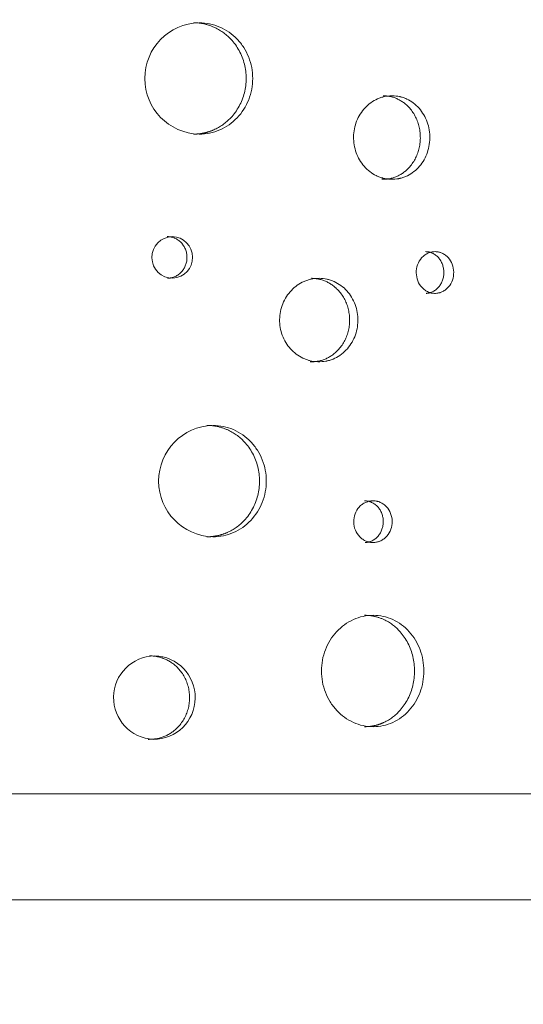
# Model space of a CAD drawing. Units: millimetres. Extents: x 60647 to 71147, y -7722 to 7128.
# Drawn here: x 65921 to 66283, y -1216 to -509 of the extents above; entities that cross this region are included whole.
import ezdxf

# ---------------------------------------------------------------- set-up
doc = ezdxf.new("R2010")
doc.units = ezdxf.units.MM
doc.header["$MEASUREMENT"] = 0
doc.layers.add('InterSystem-dimension', color=7, linetype='Continuous')
doc.layers.add('InterSystem-drawing', color=7, linetype='Continuous')
doc.styles.add('GENERATED_STYLE_1', font='arial.ttf')
doc.dimstyles.new('GENERATED_STYLE__1', dxfattribs={"dimtxt": 100, "dimasz": 91.78744, "dimexe": 0.18, "dimexo": 100, "dimgap": 0.09, "dimtad": 1, "dimdec": 0, "dimzin": 0, "dimdsep": 46, "dimtxsty": 'GENERATED_STYLE_1', "dimblk": 'ARROWHEAD_5', "dimblk1": 'ARROWHEAD_5', "dimblk2": 'ARROWHEAD_5', "dimcen": 0.09, "dimclrd": 7, "dimclre": 7, "dimclrt": 7, "dimadec": 1, "dimazin": 0, "dimtfac": 1, "dimtdec": 4, "dimtmove": 0, "dimatfit": 3, "dimfxl": 1, "dimtolj": 1, "dimtzin": 0, "dimarcsym": 0})
doc.dimstyles.new('GENERATED_STYLE__2', dxfattribs={"dimtxt": 100, "dimasz": 91.78744, "dimexe": 0.18, "dimexo": 100, "dimgap": 0.09, "dimtad": 1, "dimtih": 1, "dimtoh": 1, "dimdec": 0, "dimzin": 0, "dimdsep": 46, "dimtxsty": 'GENERATED_STYLE_1', "dimblk": 'ARROWHEAD_5', "dimblk1": 'ARROWHEAD_5', "dimblk2": 'ARROWHEAD_5', "dimcen": 0.09, "dimclrd": 7, "dimclre": 7, "dimclrt": 7, "dimadec": 1, "dimazin": 0, "dimtfac": 1, "dimtdec": 4, "dimtmove": 0, "dimatfit": 3, "dimfxl": 1, "dimtolj": 1, "dimtzin": 0, "dimarcsym": 0})

# ---------------------------------------------------------------- blocks, each defined once
blk = doc.blocks.new('*D1')
at = {"layer": 'InterSystem-dimension', "linetype": 'Continuous', "lineweight": 13}
for points in [[(69693.58, 3514.61), (69668.57, 3421.31), (69718.57, 3421.31)], [(69693.22, -2553.4), (69718.22, -2460.1), (69668.22, -2460.09)]]:
    blk.add_hatch(color=7, dxfattribs=at).paths.add_polyline_path(points)
at = {"layer": 'InterSystem-dimension', "color": 7, "linetype": 'Continuous', "lineweight": 13}
for p, q in [((69784.16, 3514.6), (65205.41, 3514.87)), ((69693.58, 3514.61), (69668.57, 3421.31)), ((69693.58, 3514.61), (69718.57, 3421.31)), ((69718.57, 3421.31), (69668.57, 3421.31)), ((69693.22, -2460.09), (69693.57, 3421.31)), ((69693.22, -2553.4), (69668.22, -2460.09)), ((69668.22, -2460.09), (69718.22, -2460.1)), ((69693.22, -2553.4), (69718.22, -2460.1)), ((69783.8, -2553.4), (65205.05, -2553.13))]:
    blk.add_line(p, q, dxfattribs=at)
at = {"layer": 'InterSystem-dimension', "color": 7, "lineweight": 13, "insert": (69673.39, 328.84), "char_height": 100, "attachment_point": 7, "rotation": 89.99661, "style": 'GENERATED_STYLE_1'}
blk.add_mtext('\\A1;{\\pql;\\fArial|b0|i0|c238|p34;6070}', dxfattribs=at)
blk = doc.blocks.new('ARROWHEAD_5')
at = {"linetype": 'Continuous', "lineweight": 0}
blk.add_hatch(color=0, dxfattribs=at).paths.add_polyline_path([(-1, 0.2679), (0, 0), (-1, -0.2679)])
at = {"color": 0, "linetype": 'Continuous', "lineweight": 0}
blk.add_line((0, 0), (-1, 0), dxfattribs=at)
blk = doc.blocks.new('*D4')
at = {"layer": 'InterSystem-dimension', "linetype": 'Continuous', "lineweight": 13}
for points in [[(62767.05, -6152.57), (62860.35, -6177.57), (62860.35, -6127.57)], [(69094.07, -6152.57), (69000.77, -6127.57), (69000.77, -6177.57)]]:
    blk.add_hatch(color=7, dxfattribs=at).paths.add_polyline_path(points)
at = {"layer": 'InterSystem-dimension', "color": 7, "linetype": 'Continuous', "lineweight": 13}
for p, q in [((69094.07, -6243.15), (69094.07, 2620.67)), ((62767.05, -6243.15), (62767.05, -1803.13)), ((62767.05, -6152.57), (62860.35, -6127.57)), ((62860.35, -6127.57), (62860.35, -6177.57)), ((69094.07, -6152.57), (69000.77, -6127.57)), ((69000.77, -6177.57), (69000.77, -6127.57)), ((62767.05, -6152.57), (62860.35, -6177.57)), ((62860.35, -6152.57), (69000.77, -6152.57)), ((69094.07, -6152.57), (69000.77, -6177.57))]:
    blk.add_line(p, q, dxfattribs=at)
at = {"layer": 'InterSystem-dimension', "color": 7, "lineweight": 13, "insert": (65778.79, -6132.57), "char_height": 100, "attachment_point": 7, "style": 'GENERATED_STYLE_1'}
blk.add_mtext('\\A1;{\\pql;\\fArial|b0|i0|c238|p34;6340}', dxfattribs=at)
blk = doc.blocks.new('*D5')
at = {"layer": 'InterSystem-dimension', "linetype": 'Continuous', "lineweight": 13}
for points in [[(64255.06, -5192.96), (64348.36, -5217.96), (64348.36, -5167.96)], [(67094.17, -5192.96), (67000.87, -5167.96), (67000.87, -5217.96)]]:
    blk.add_hatch(color=7, dxfattribs=at).paths.add_polyline_path(points)
at = {"layer": 'InterSystem-dimension', "color": 7, "linetype": 'Continuous', "lineweight": 13}
for p, q in [((67094.17, -5283.54), (67094.17, 2637.52)), ((64255.06, -5283.54), (64255.06, -1803.13)), ((64255.06, -5192.96), (64348.36, -5167.96)), ((64348.36, -5167.96), (64348.36, -5217.96)), ((67094.17, -5192.96), (67000.87, -5167.96)), ((67000.87, -5217.96), (67000.87, -5167.96)), ((64255.06, -5192.96), (64348.36, -5217.96)), ((64348.36, -5192.96), (67000.87, -5192.96)), ((67094.17, -5192.96), (67000.87, -5217.96))]:
    blk.add_line(p, q, dxfattribs=at)
at = {"layer": 'InterSystem-dimension', "color": 7, "lineweight": 13, "insert": (65522.84, -5172.96), "char_height": 100, "attachment_point": 7, "style": 'GENERATED_STYLE_1'}
blk.add_mtext('\\A1;{\\pql;\\fArial|b0|i0|c238|p34;2840}', dxfattribs=at)

msp = doc.modelspace()

# ---------------------------------------------------------------- linework, layer by layer
at = {"layer": 'InterSystem-drawing', "color": 7, "linetype": 'Continuous', "lineweight": 13}
for p, q in [((66705.05, -1065.12), (65516.47, -1065.12)), ((66513.11, -1065.08), (65613.72, -1065.08)), ((65933.58, -1065.08), (65933.58, -1065.12)), ((65934.2, -1065.08), (65934.2, -1065.12)), ((65958.9, -1065.13), (65958.9, -1065.08)), ((66226.25, -1065.08), (66226.25, -1065.12)), ((66228.19, -1065.08), (66228.19, -1065.13)), ((66228.19, -1065.13), (66250.05, -1065.13)), ((66250.05, -1065.13), (66250.05, -1065.08)), ((65516.47, -1141.12), (66705.05, -1141.12))]:
    msp.add_line(p, q, dxfattribs=at)
for centre, radius, start, end in [((66050.81, -551.24), 40.01, 91.40389, 268.5958), ((66030.92, -679.77), 15, 91.32582, 270.4475), ((66030.15, -679.78), 15.01, 273.37671, 88.39662), ((66060.81, -840.42), 40.02, 91.57076, 268.42893), ((66018.37, -995.91), 30.01, 91.03889, 267.18101), ((66017.07, -995.89), 30, 269.66574, 88.55416)]:
    msp.add_arc(centre, radius, start, end, dxfattribs=at)
for points, knots in [([(66045.72, -591.24), (66045.93, -591.24), (66046.14, -591.24), (66046.35, -591.23), (66046.56, -591.23), (66046.77, -591.23), (66046.98, -591.22), (66047.19, -591.21), (66047.4, -591.2), (66047.61, -591.19), (66047.82, -591.18), (66048.03, -591.17), (66048.24, -591.15), (66048.45, -591.14), (66048.66, -591.12), (66048.87, -591.11), (66049.07, -591.09), (66049.28, -591.07), (66049.49, -591.05), (66049.7, -591.03), (66049.9, -591), (66050.11, -590.98), (66050.32, -590.95), (66050.52, -590.93), (66050.73, -590.9), (66050.93, -590.87), (66051.14, -590.84), (66051.34, -590.81), (66051.55, -590.78), (66051.75, -590.74), (66051.96, -590.71), (66052.16, -590.67), (66052.37, -590.63), (66052.57, -590.59), (66052.78, -590.56), (66052.98, -590.51), (66053.18, -590.47), (66053.38, -590.43), (66053.59, -590.39), (66053.79, -590.34), (66053.99, -590.29), (66054.19, -590.25), (66054.4, -590.2), (66054.6, -590.15), (66054.8, -590.09), (66055, -590.04), (66055.2, -589.99), (66055.4, -589.93), (66055.6, -589.88), (66055.8, -589.82), (66056, -589.76), (66056.2, -589.7), (66056.4, -589.64), (66056.6, -589.58), (66056.8, -589.51), (66057, -589.45), (66057.19, -589.38), (66057.39, -589.32), (66057.59, -589.25), (66057.79, -589.18), (66057.98, -589.11), (66058.18, -589.04), (66058.38, -588.97), (66058.58, -588.89), (66058.77, -588.82), (66058.97, -588.74), (66059.16, -588.66), (66059.36, -588.58), (66059.56, -588.5), (66059.75, -588.42), (66059.95, -588.34), (66060.14, -588.26), (66060.33, -588.17), (66061.49, -587.67), (66062.62, -587.1), (66063.72, -586.48), (66064.81, -585.86), (66065.87, -585.19), (66066.9, -584.46), (66067.93, -583.74), (66068.92, -582.96), (66069.87, -582.13), (66070.83, -581.29), (66071.75, -580.4), (66072.63, -579.47), (66073.8, -578.23), (66074.89, -576.91), (66075.89, -575.52), (66076.88, -574.14), (66077.79, -572.7), (66078.6, -571.2), (66079.43, -569.68), (66080.15, -568.11), (66080.78, -566.49), (66081.4, -564.88), (66081.93, -563.23), (66082.36, -561.54), (66082.78, -559.87), (66083.1, -558.17), (66083.31, -556.46), (66083.52, -554.73), (66083.62, -552.98), (66083.62, -551.24), (66083.62, -549.49), (66083.52, -547.75), (66083.31, -546.02), (66083.1, -544.31), (66082.78, -542.61), (66082.36, -540.94), (66081.93, -539.25), (66081.4, -537.6), (66080.78, -535.99), (66080.15, -534.37), (66079.42, -532.8), (66078.6, -531.28), (66077.79, -529.78), (66076.88, -528.33), (66075.89, -526.96), (66074.89, -525.57), (66073.8, -524.25), (66072.63, -523.01), (66071.75, -522.08), (66070.83, -521.19), (66069.87, -520.35), (66068.92, -519.52), (66067.93, -518.74), (66066.9, -518.01), (66065.87, -517.29), (66064.81, -516.61), (66063.72, -516), (66062.62, -515.38), (66061.49, -514.81), (66060.33, -514.31), (66059.98, -514.15), (66059.62, -514), (66059.25, -513.85), (66058.89, -513.71), (66058.53, -513.57), (66058.17, -513.44), (66057.8, -513.3), (66057.44, -513.18), (66057.07, -513.05), (66056.71, -512.93), (66056.34, -512.82), (66055.97, -512.71), (66055.6, -512.6), (66055.23, -512.5), (66054.86, -512.4), (66054.49, -512.3), (66054.12, -512.21), (66053.74, -512.13), (66053.37, -512.04), (66052.99, -511.97), (66052.62, -511.89), (66052.24, -511.82), (66051.86, -511.75), (66051.49, -511.69), (66051.11, -511.63), (66050.73, -511.58), (66050.35, -511.53), (66049.97, -511.48), (66049.58, -511.44), (66049.2, -511.4), (66048.82, -511.37), (66048.43, -511.34), (66048.05, -511.31), (66047.66, -511.29), (66047.27, -511.27), (66046.89, -511.26), (66046.5, -511.25), (66046.11, -511.24), (66045.72, -511.24)], [0, 0, 0, 0, 1, 1, 1, 2, 2, 2, 3, 3, 3, 4, 4, 4, 5, 5, 5, 6, 6, 6, 7, 7, 7, 8, 8, 8, 9, 9, 9, 10, 10, 10, 11, 11, 11, 12, 12, 12, 13, 13, 13, 14, 14, 14, 15, 15, 15, 16, 16, 16, 17, 17, 17, 18, 18, 18, 19, 19, 19, 20, 20, 20, 21, 21, 21, 22, 22, 22, 23, 23, 23, 24, 24, 24, 25, 25, 25, 26, 26, 26, 27, 27, 27, 28, 28, 28, 29, 29, 29, 30, 30, 30, 31, 31, 31, 32, 32, 32, 33, 33, 33, 34, 34, 34, 35, 35, 35, 36, 36, 36, 37, 37, 37, 38, 38, 38, 39, 39, 39, 40, 40, 40, 41, 41, 41, 42, 42, 42, 43, 43, 43, 44, 44, 44, 45, 45, 45, 46, 46, 46, 47, 47, 47, 48, 48, 48, 49, 49, 49, 50, 50, 50, 51, 51, 51, 52, 52, 52, 53, 53, 53, 54, 54, 54, 55, 55, 55, 56, 56, 56, 57, 57, 57, 57]), ([(66049.82, -591.24), (66054.99, -591.24), (66059.95, -590.21), (66064.68, -588.17), (66069.42, -586.13), (66073.59, -583.22), (66077.18, -579.47), (66080.77, -575.71), (66083.53, -571.38), (66085.46, -566.49), (66087.39, -561.61), (66088.36, -556.53), (66088.36, -551.24), (66088.36, -545.95), (66087.4, -540.88), (66085.46, -535.99), (66084.5, -533.54), (66083.32, -531.23), (66081.94, -529.07), (66080.56, -526.91), (66078.98, -524.9), (66077.18, -523.01), (66073.58, -519.25), (66069.43, -516.35), (66064.68, -514.31), (66059.94, -512.26), (66054.99, -511.24), (66049.83, -511.24)], [0, 0, 0, 0, 1, 1, 1, 2, 2, 2, 3, 3, 3, 4, 4, 4, 5, 5, 5, 6, 6, 6, 7, 7, 7, 8, 8, 8, 9, 9, 9, 9]), ([(66188.42, -563.68), (66186.35, -563.75), (66184.53, -563.96), (66182.96, -564.29), (66182.57, -564.37), (66182.23, -564.45), (66181.79, -564.57), (66181.36, -564.69), (66180.92, -564.82), (66180.49, -564.96), (66179.63, -565.24), (66178.79, -565.57), (66177.97, -565.94), (66176.32, -566.68), (66174.72, -567.6), (66173.23, -568.67), (66171.74, -569.74), (66170.36, -570.96), (66169.07, -572.34), (66166.49, -575.11), (66164.48, -578.3), (66163.05, -581.91), (66161.63, -585.52), (66160.89, -589.29), (66160.83, -593.21), (66160.77, -597.13), (66161.4, -600.91), (66162.72, -604.57), (66164.04, -608.24), (66165.96, -611.49), (66168.45, -614.34), (66169.7, -615.77), (66171.06, -617.04), (66172.51, -618.16), (66173.97, -619.28), (66175.54, -620.25), (66177.17, -621.05), (66177.98, -621.44), (66178.81, -621.8), (66179.66, -622.11), (66180.08, -622.27), (66180.51, -622.41), (66180.95, -622.55), (66181.16, -622.61), (66181.4, -622.68), (66181.58, -622.73), (66181.76, -622.79), (66181.95, -622.83), (66182.14, -622.88), (66183.65, -623.26), (66185.46, -623.52), (66187.55, -623.67)], [0, 0, 0, 0, 1, 1, 1, 2, 2, 2, 3, 3, 3, 4, 4, 4, 5, 5, 5, 6, 6, 6, 7, 7, 7, 8, 8, 8, 9, 9, 9, 10, 10, 10, 11, 11, 11, 12, 12, 12, 13, 13, 13, 14, 14, 14, 15, 15, 15, 16, 16, 16, 17, 17, 17, 17]), ([(66181.21, -623.67), (66181.44, -623.66), (66181.67, -623.66), (66181.89, -623.66), (66182.12, -623.66), (66182.34, -623.65), (66182.56, -623.64), (66182.78, -623.64), (66182.99, -623.63), (66183.21, -623.62), (66183.42, -623.61), (66183.63, -623.59), (66183.84, -623.58), (66184.04, -623.56), (66184.24, -623.55), (66184.44, -623.53), (66184.64, -623.51), (66184.84, -623.49), (66185.03, -623.47), (66185.22, -623.45), (66185.41, -623.43), (66185.6, -623.4), (66185.79, -623.38), (66185.97, -623.35), (66186.16, -623.32), (66186.33, -623.29), (66186.51, -623.26), (66186.69, -623.23), (66187.09, -623.15), (66187.5, -623.07), (66187.9, -622.97), (66188.32, -622.86), (66188.75, -622.74), (66189.17, -622.61), (66189.6, -622.48), (66190.02, -622.34), (66190.45, -622.18), (66190.87, -622.03), (66191.29, -621.86), (66191.7, -621.69), (66192.53, -621.33), (66193.34, -620.93), (66194.13, -620.48), (66194.92, -620.04), (66195.69, -619.55), (66196.44, -619.01), (66197.19, -618.48), (66197.91, -617.91), (66198.6, -617.3), (66199.29, -616.69), (66199.96, -616.04), (66200.6, -615.35), (66201.45, -614.43), (66202.25, -613.45), (66202.98, -612.42), (66203.71, -611.4), (66204.38, -610.32), (66204.98, -609.19), (66205.58, -608.06), (66206.12, -606.88), (66206.59, -605.67), (66207.06, -604.45), (66207.46, -603.21), (66207.78, -601.94), (66208.1, -600.68), (66208.34, -599.4), (66208.51, -598.1), (66208.68, -596.79), (66208.78, -595.47), (66208.8, -594.15), (66208.81, -592.83), (66208.76, -591.51), (66208.62, -590.2), (66208.49, -588.9), (66208.28, -587.6), (66208, -586.34), (66207.71, -585.06), (66207.35, -583.8), (66206.91, -582.57), (66206.48, -581.34), (66205.97, -580.14), (66205.4, -578.99), (66204.83, -577.84), (66204.2, -576.74), (66203.5, -575.69), (66202.79, -574.63), (66202.02, -573.63), (66201.2, -572.68), (66200.58, -571.97), (66199.93, -571.29), (66199.25, -570.65), (66198.58, -570.02), (66197.87, -569.42), (66197.15, -568.87), (66196.42, -568.31), (66195.66, -567.79), (66194.88, -567.32), (66194.1, -566.85), (66193.3, -566.42), (66192.49, -566.03), (66192.08, -565.84), (66191.67, -565.66), (66191.25, -565.49), (66190.83, -565.32), (66190.41, -565.16), (66189.99, -565.02), (66189.56, -564.87), (66189.14, -564.73), (66188.71, -564.61), (66188.31, -564.5), (66187.91, -564.39), (66187.5, -564.3), (66187.19, -564.23), (66186.87, -564.17), (66186.55, -564.12), (66186.22, -564.06), (66185.88, -564), (66185.54, -563.96), (66185.18, -563.91), (66184.81, -563.87), (66184.45, -563.84), (66184.06, -563.8), (66183.68, -563.77), (66183.29, -563.74), (66182.88, -563.72), (66182.47, -563.7), (66182.06, -563.68)], [0, 0, 0, 0, 1, 1, 1, 2, 2, 2, 3, 3, 3, 4, 4, 4, 5, 5, 5, 6, 6, 6, 7, 7, 7, 8, 8, 8, 9, 9, 9, 10, 10, 10, 11, 11, 11, 12, 12, 12, 13, 13, 13, 14, 14, 14, 15, 15, 15, 16, 16, 16, 17, 17, 17, 18, 18, 18, 19, 19, 19, 20, 20, 20, 21, 21, 21, 22, 22, 22, 23, 23, 23, 24, 24, 24, 25, 25, 25, 26, 26, 26, 27, 27, 27, 28, 28, 28, 29, 29, 29, 30, 30, 30, 31, 31, 31, 32, 32, 32, 33, 33, 33, 34, 34, 34, 35, 35, 35, 36, 36, 36, 37, 37, 37, 38, 38, 38, 39, 39, 39, 40, 40, 40, 41, 41, 41, 42, 42, 42, 42]), ([(66187.55, -623.67), (66189.67, -623.66), (66191.53, -623.52), (66193.13, -623.23), (66193.32, -623.19), (66193.52, -623.15), (66193.71, -623.11), (66193.81, -623.09), (66193.9, -623.07), (66193.99, -623.05), (66194.09, -623.03), (66194.21, -623), (66194.32, -622.97), (66194.77, -622.87), (66195.21, -622.75), (66195.65, -622.61), (66196.52, -622.35), (66197.38, -622.04), (66198.22, -621.69), (66199.9, -620.98), (66201.52, -620.07), (66203.04, -619.01), (66204.55, -617.95), (66205.96, -616.74), (66207.27, -615.35), (66209.89, -612.57), (66211.92, -609.34), (66213.36, -605.67), (66214.79, -601.99), (66215.54, -598.16), (66215.6, -594.15), (66215.65, -590.15), (66215.02, -586.3), (66213.68, -582.57), (66212.34, -578.84), (66210.41, -575.54), (66207.88, -572.68), (66206.61, -571.25), (66205.24, -569.98), (66203.76, -568.87), (66202.27, -567.76), (66200.67, -566.8), (66199.02, -566.03), (66198.19, -565.65), (66197.34, -565.31), (66196.48, -565.02), (66196.05, -564.87), (66195.61, -564.73), (66195.16, -564.61), (66194.94, -564.55), (66194.7, -564.48), (66194.51, -564.43), (66194.33, -564.39), (66194.14, -564.34), (66193.95, -564.3), (66192.41, -563.96), (66190.57, -563.76), (66188.42, -563.68)], [0, 0, 0, 0, 1, 1, 1, 2, 2, 2, 3, 3, 3, 4, 4, 4, 5, 5, 5, 6, 6, 6, 7, 7, 7, 8, 8, 8, 9, 9, 9, 10, 10, 10, 11, 11, 11, 12, 12, 12, 13, 13, 13, 14, 14, 14, 15, 15, 15, 16, 16, 16, 17, 17, 17, 18, 18, 18, 19, 19, 19, 19]), ([(66027.23, -694.77), (66027.42, -694.75), (66027.62, -694.74), (66027.81, -694.72), (66027.98, -694.7), (66028.16, -694.68), (66028.34, -694.66), (66028.51, -694.64), (66028.67, -694.62), (66028.84, -694.6), (66029, -694.58), (66029.15, -694.55), (66029.31, -694.53), (66029.45, -694.5), (66029.59, -694.48), (66029.74, -694.45), (66029.87, -694.42), (66030, -694.39), (66030.13, -694.36), (66030.33, -694.32), (66030.52, -694.26), (66030.72, -694.21), (66030.94, -694.14), (66031.15, -694.07), (66031.36, -694), (66031.8, -693.84), (66032.24, -693.66), (66032.66, -693.46), (66033.52, -693.06), (66034.33, -692.58), (66035.09, -692.02), (66035.85, -691.45), (66036.56, -690.81), (66037.2, -690.11), (66037.84, -689.4), (66038.41, -688.63), (66038.91, -687.82), (66039.41, -687), (66039.83, -686.13), (66040.16, -685.22), (66040.5, -684.32), (66040.75, -683.38), (66040.92, -682.43), (66041.08, -681.48), (66041.15, -680.51), (66041.14, -679.54), (66041.12, -678.57), (66041.02, -677.6), (66040.83, -676.66), (66040.64, -675.71), (66040.35, -674.78), (66039.99, -673.89), (66039.63, -673), (66039.18, -672.14), (66038.66, -671.34), (66038.14, -670.54), (66037.54, -669.79), (66036.88, -669.11), (66036.22, -668.42), (66035.49, -667.81), (66034.72, -667.27), (66033.94, -666.73), (66033.1, -666.27), (66032.24, -665.9), (66032.02, -665.81), (66031.8, -665.72), (66031.58, -665.64), (66031.36, -665.56), (66031.14, -665.48), (66030.92, -665.41), (66030.7, -665.34), (66030.48, -665.28), (66030.26, -665.22), (66030.06, -665.17), (66029.86, -665.12), (66029.66, -665.08), (66029.39, -665.02), (66029.12, -664.98), (66028.85, -664.95), (66028.53, -664.91), (66028.21, -664.87), (66027.89, -664.85), (66027.52, -664.82), (66027.15, -664.8), (66026.78, -664.78)], [0, 0, 0, 0, 1, 1, 1, 2, 2, 2, 3, 3, 3, 4, 4, 4, 5, 5, 5, 6, 6, 6, 7, 7, 7, 8, 8, 8, 9, 9, 9, 10, 10, 10, 11, 11, 11, 12, 12, 12, 13, 13, 13, 14, 14, 14, 15, 15, 15, 16, 16, 16, 17, 17, 17, 18, 18, 18, 19, 19, 19, 20, 20, 20, 21, 21, 21, 22, 22, 22, 23, 23, 23, 24, 24, 24, 25, 25, 25, 26, 26, 26, 27, 27, 27, 28, 28, 28, 28]), ([(66219.38, -675.62), (66218.25, -675.68), (66217.33, -675.78), (66216.6, -675.94), (66216.42, -675.98), (66216.28, -676.02), (66216.06, -676.08), (66215.84, -676.14), (66215.63, -676.21), (66215.42, -676.28), (66214.99, -676.43), (66214.57, -676.6), (66214.16, -676.79), (66213.33, -677.18), (66212.54, -677.66), (66211.8, -678.21), (66211.06, -678.77), (66210.38, -679.4), (66209.75, -680.12), (66208.48, -681.55), (66207.51, -683.2), (66206.84, -685.06), (66206.17, -686.92), (66205.85, -688.85), (66205.88, -690.86), (66205.9, -692.86), (66206.28, -694.77), (66207, -696.61), (66207.73, -698.45), (66208.74, -700.06), (66210.05, -701.45), (66210.7, -702.15), (66211.41, -702.76), (66212.16, -703.29), (66212.91, -703.82), (66213.72, -704.27), (66214.56, -704.63), (66214.98, -704.81), (66215.41, -704.96), (66215.83, -705.09), (66216.05, -705.16), (66216.26, -705.22), (66216.48, -705.27), (66216.59, -705.3), (66216.71, -705.33), (66216.79, -705.34), (66216.87, -705.36), (66216.96, -705.38), (66217.05, -705.4), (66217.75, -705.52), (66218.67, -705.59), (66219.8, -705.61)], [0, 0, 0, 0, 1, 1, 1, 2, 2, 2, 3, 3, 3, 4, 4, 4, 5, 5, 5, 6, 6, 6, 7, 7, 7, 8, 8, 8, 9, 9, 9, 10, 10, 10, 11, 11, 11, 12, 12, 12, 13, 13, 13, 14, 14, 14, 15, 15, 15, 16, 16, 16, 17, 17, 17, 17]), ([(66212.93, -705.61), (66213.11, -705.6), (66213.28, -705.58), (66213.46, -705.56), (66213.62, -705.54), (66213.79, -705.52), (66213.95, -705.5), (66214.1, -705.48), (66214.26, -705.46), (66214.41, -705.44), (66214.55, -705.42), (66214.69, -705.39), (66214.84, -705.37), (66214.97, -705.35), (66215.1, -705.32), (66215.23, -705.29), (66215.35, -705.27), (66215.47, -705.24), (66215.59, -705.21), (66215.77, -705.16), (66215.95, -705.11), (66216.13, -705.05), (66216.33, -704.99), (66216.53, -704.91), (66216.72, -704.84), (66217.13, -704.68), (66217.53, -704.51), (66217.92, -704.31), (66218.7, -703.91), (66219.45, -703.42), (66220.15, -702.86), (66220.84, -702.3), (66221.49, -701.65), (66222.08, -700.95), (66222.66, -700.24), (66223.19, -699.48), (66223.64, -698.66), (66224.1, -697.84), (66224.48, -696.97), (66224.79, -696.07), (66225.1, -695.16), (66225.33, -694.23), (66225.48, -693.27), (66225.63, -692.32), (66225.7, -691.35), (66225.68, -690.38), (66225.67, -689.41), (66225.58, -688.45), (66225.4, -687.5), (66225.23, -686.55), (66224.97, -685.63), (66224.63, -684.74), (66224.3, -683.84), (66223.89, -682.99), (66223.42, -682.18), (66222.94, -681.38), (66222.39, -680.63), (66221.78, -679.95), (66221.18, -679.27), (66220.51, -678.65), (66219.8, -678.11), (66219.09, -677.57), (66218.32, -677.11), (66217.53, -676.74), (66217.33, -676.65), (66217.13, -676.56), (66216.93, -676.48), (66216.73, -676.4), (66216.52, -676.32), (66216.32, -676.25), (66216.12, -676.18), (66215.92, -676.12), (66215.72, -676.06), (66215.53, -676.01), (66215.35, -675.96), (66215.16, -675.92), (66214.92, -675.87), (66214.67, -675.83), (66214.42, -675.79), (66214.13, -675.75), (66213.83, -675.72), (66213.54, -675.69), (66213.2, -675.66), (66212.85, -675.64), (66212.51, -675.62)], [0, 0, 0, 0, 1, 1, 1, 2, 2, 2, 3, 3, 3, 4, 4, 4, 5, 5, 5, 6, 6, 6, 7, 7, 7, 8, 8, 8, 9, 9, 9, 10, 10, 10, 11, 11, 11, 12, 12, 12, 13, 13, 13, 14, 14, 14, 15, 15, 15, 16, 16, 16, 17, 17, 17, 18, 18, 18, 19, 19, 19, 20, 20, 20, 21, 21, 21, 22, 22, 22, 23, 23, 23, 24, 24, 24, 25, 25, 25, 26, 26, 26, 27, 27, 27, 28, 28, 28, 28]), ([(66219.8, -705.61), (66220.9, -705.52), (66221.8, -705.38), (66222.51, -705.21), (66222.68, -705.16), (66222.82, -705.12), (66223.03, -705.06), (66223.24, -704.99), (66223.45, -704.92), (66223.66, -704.84), (66224.07, -704.68), (66224.47, -704.51), (66224.87, -704.31), (66225.66, -703.91), (66226.43, -703.42), (66227.13, -702.86), (66227.84, -702.3), (66228.49, -701.66), (66229.1, -700.95), (66230.3, -699.52), (66231.22, -697.89), (66231.86, -696.07), (66232.49, -694.24), (66232.79, -692.35), (66232.76, -690.38), (66232.74, -688.42), (66232.38, -686.55), (66231.7, -684.74), (66231.01, -682.93), (66230.05, -681.34), (66228.8, -679.95), (66228.18, -679.26), (66227.5, -678.64), (66226.78, -678.11), (66226.06, -677.58), (66225.29, -677.12), (66224.47, -676.74), (66224.07, -676.56), (66223.66, -676.39), (66223.24, -676.25), (66223.04, -676.18), (66222.83, -676.12), (66222.62, -676.06), (66222.51, -676.03), (66222.39, -676), (66222.31, -675.98), (66222.24, -675.96), (66222.15, -675.94), (66222.07, -675.92), (66221.38, -675.78), (66220.49, -675.67), (66219.38, -675.62)], [0, 0, 0, 0, 1, 1, 1, 2, 2, 2, 3, 3, 3, 4, 4, 4, 5, 5, 5, 6, 6, 6, 7, 7, 7, 8, 8, 8, 9, 9, 9, 10, 10, 10, 11, 11, 11, 12, 12, 12, 13, 13, 13, 14, 14, 14, 15, 15, 15, 16, 16, 16, 17, 17, 17, 17]), ([(66136, -694.77), (66133.87, -694.84), (66132, -695.04), (66130.39, -695.37), (66129.99, -695.46), (66129.64, -695.54), (66129.19, -695.66), (66128.74, -695.78), (66128.3, -695.91), (66127.86, -696.05), (66126.98, -696.33), (66126.11, -696.66), (66125.27, -697.03), (66123.57, -697.77), (66121.93, -698.69), (66120.41, -699.76), (66118.88, -700.83), (66117.46, -702.05), (66116.14, -703.43), (66113.49, -706.2), (66111.43, -709.39), (66109.97, -713), (66108.51, -716.61), (66107.75, -720.37), (66107.69, -724.3), (66107.64, -728.22), (66108.28, -732), (66109.63, -735.66), (66110.99, -739.32), (66112.95, -742.58), (66115.51, -745.43), (66116.79, -746.85), (66118.18, -748.12), (66119.67, -749.24), (66121.16, -750.36), (66122.78, -751.34), (66124.44, -752.13), (66125.28, -752.53), (66126.13, -752.89), (66127, -753.2), (66127.44, -753.35), (66127.88, -753.5), (66128.32, -753.63), (66128.55, -753.7), (66128.79, -753.77), (66128.98, -753.82), (66129.16, -753.87), (66129.35, -753.92), (66129.55, -753.97), (66131.1, -754.35), (66132.96, -754.61), (66135.11, -754.75)], [0, 0, 0, 0, 1, 1, 1, 2, 2, 2, 3, 3, 3, 4, 4, 4, 5, 5, 5, 6, 6, 6, 7, 7, 7, 8, 8, 8, 9, 9, 9, 10, 10, 10, 11, 11, 11, 12, 12, 12, 13, 13, 13, 14, 14, 14, 15, 15, 15, 16, 16, 16, 17, 17, 17, 17]), ([(66129.61, -754.75), (66129.85, -754.75), (66130.08, -754.75), (66130.32, -754.75), (66130.55, -754.74), (66130.77, -754.74), (66131, -754.73), (66131.22, -754.72), (66131.45, -754.71), (66131.67, -754.7), (66131.88, -754.69), (66132.1, -754.68), (66132.31, -754.67), (66132.52, -754.65), (66132.73, -754.64), (66132.94, -754.62), (66133.14, -754.6), (66133.34, -754.58), (66133.54, -754.56), (66133.74, -754.54), (66133.93, -754.51), (66134.13, -754.49), (66134.32, -754.46), (66134.51, -754.44), (66134.7, -754.41), (66134.88, -754.38), (66135.06, -754.35), (66135.24, -754.32), (66135.66, -754.24), (66136.07, -754.15), (66136.48, -754.05), (66136.92, -753.95), (66137.36, -753.83), (66137.79, -753.7), (66138.23, -753.57), (66138.67, -753.43), (66139.1, -753.27), (66139.54, -753.12), (66139.97, -752.95), (66140.39, -752.77), (66141.24, -752.42), (66142.08, -752.02), (66142.89, -751.57), (66143.71, -751.12), (66144.5, -750.63), (66145.27, -750.1), (66146.03, -749.57), (66146.77, -749), (66147.49, -748.39), (66148.2, -747.78), (66148.89, -747.12), (66149.55, -746.44), (66150.42, -745.52), (66151.24, -744.54), (66152, -743.51), (66152.75, -742.48), (66153.43, -741.4), (66154.05, -740.28), (66154.67, -739.15), (66155.23, -737.97), (66155.71, -736.75), (66156.19, -735.54), (66156.6, -734.3), (66156.93, -733.03), (66157.26, -731.77), (66157.52, -730.48), (66157.69, -729.19), (66157.87, -727.88), (66157.96, -726.56), (66157.98, -725.24), (66158, -723.92), (66157.94, -722.6), (66157.8, -721.28), (66157.67, -719.98), (66157.45, -718.69), (66157.16, -717.42), (66156.86, -716.14), (66156.49, -714.88), (66156.04, -713.66), (66155.59, -712.43), (66155.08, -711.23), (66154.49, -710.07), (66153.9, -708.93), (66153.25, -707.83), (66152.53, -706.78), (66151.8, -705.72), (66151.01, -704.71), (66150.16, -703.77), (66149.53, -703.06), (66148.86, -702.38), (66148.16, -701.74), (66147.46, -701.11), (66146.74, -700.51), (66145.99, -699.95), (66145.24, -699.4), (66144.46, -698.88), (66143.67, -698.41), (66142.87, -697.93), (66142.04, -697.5), (66141.2, -697.12), (66140.78, -696.93), (66140.36, -696.75), (66139.93, -696.58), (66139.5, -696.41), (66139.07, -696.25), (66138.63, -696.1), (66138.2, -695.96), (66137.76, -695.82), (66137.32, -695.7), (66136.91, -695.58), (66136.49, -695.48), (66136.08, -695.39), (66135.75, -695.32), (66135.43, -695.26), (66135.1, -695.2), (66134.76, -695.14), (66134.41, -695.09), (66134.06, -695.05), (66133.69, -695), (66133.32, -694.96), (66132.94, -694.92), (66132.55, -694.89), (66132.15, -694.85), (66131.75, -694.83), (66131.33, -694.8), (66130.91, -694.79), (66130.49, -694.77)], [0, 0, 0, 0, 1, 1, 1, 2, 2, 2, 3, 3, 3, 4, 4, 4, 5, 5, 5, 6, 6, 6, 7, 7, 7, 8, 8, 8, 9, 9, 9, 10, 10, 10, 11, 11, 11, 12, 12, 12, 13, 13, 13, 14, 14, 14, 15, 15, 15, 16, 16, 16, 17, 17, 17, 18, 18, 18, 19, 19, 19, 20, 20, 20, 21, 21, 21, 22, 22, 22, 23, 23, 23, 24, 24, 24, 25, 25, 25, 26, 26, 26, 27, 27, 27, 28, 28, 28, 29, 29, 29, 30, 30, 30, 31, 31, 31, 32, 32, 32, 33, 33, 33, 34, 34, 34, 35, 35, 35, 36, 36, 36, 37, 37, 37, 38, 38, 38, 39, 39, 39, 40, 40, 40, 41, 41, 41, 42, 42, 42, 42]), ([(66135.11, -754.75), (66137.29, -754.75), (66139.19, -754.61), (66140.83, -754.32), (66141.03, -754.28), (66141.24, -754.24), (66141.43, -754.2), (66141.53, -754.18), (66141.63, -754.16), (66141.72, -754.14), (66141.82, -754.12), (66141.94, -754.09), (66142.06, -754.06), (66142.52, -753.95), (66142.97, -753.83), (66143.42, -753.7), (66144.32, -753.44), (66145.2, -753.13), (66146.06, -752.77), (66147.79, -752.06), (66149.46, -751.16), (66151.02, -750.1), (66152.58, -749.04), (66154.02, -747.82), (66155.37, -746.44), (66158.06, -743.66), (66160.15, -740.43), (66161.63, -736.75), (66163.12, -733.08), (66163.88, -729.25), (66163.94, -725.24), (66164, -721.24), (66163.35, -717.39), (66161.97, -713.66), (66160.59, -709.93), (66158.6, -706.63), (66156, -703.77), (66154.69, -702.34), (66153.28, -701.06), (66151.76, -699.95), (66150.23, -698.84), (66148.59, -697.89), (66146.89, -697.12), (66146.04, -696.74), (66145.17, -696.4), (66144.28, -696.1), (66143.83, -695.96), (66143.38, -695.82), (66142.93, -695.7), (66142.7, -695.63), (66142.45, -695.57), (66142.26, -695.52), (66142.07, -695.48), (66141.88, -695.43), (66141.68, -695.39), (66140.09, -695.05), (66138.2, -694.85), (66136, -694.77)], [0, 0, 0, 0, 1, 1, 1, 2, 2, 2, 3, 3, 3, 4, 4, 4, 5, 5, 5, 6, 6, 6, 7, 7, 7, 8, 8, 8, 9, 9, 9, 10, 10, 10, 11, 11, 11, 12, 12, 12, 13, 13, 13, 14, 14, 14, 15, 15, 15, 16, 16, 16, 17, 17, 17, 18, 18, 18, 19, 19, 19, 19]), ([(66055.45, -880.42), (66055.66, -880.42), (66055.87, -880.42), (66056.08, -880.41), (66056.29, -880.41), (66056.5, -880.4), (66056.71, -880.4), (66056.92, -880.39), (66057.13, -880.38), (66057.34, -880.37), (66057.55, -880.36), (66057.75, -880.35), (66057.96, -880.33), (66058.17, -880.32), (66058.38, -880.3), (66058.59, -880.28), (66058.79, -880.27), (66059, -880.25), (66059.21, -880.23), (66059.41, -880.2), (66059.62, -880.18), (66059.83, -880.16), (66060.03, -880.13), (66060.24, -880.1), (66060.44, -880.08), (66060.65, -880.05), (66060.85, -880.02), (66061.06, -879.99), (66061.26, -879.95), (66061.47, -879.92), (66061.67, -879.88), (66061.87, -879.85), (66062.08, -879.81), (66062.28, -879.77), (66062.48, -879.73), (66062.69, -879.69), (66062.89, -879.65), (66063.09, -879.61), (66063.29, -879.56), (66063.49, -879.52), (66063.7, -879.47), (66063.9, -879.42), (66064.1, -879.37), (66064.3, -879.32), (66064.5, -879.27), (66064.7, -879.22), (66064.9, -879.17), (66065.1, -879.11), (66065.3, -879.05), (66065.5, -879), (66065.7, -878.94), (66065.9, -878.88), (66066.1, -878.82), (66066.29, -878.76), (66066.49, -878.69), (66066.69, -878.63), (66066.89, -878.56), (66067.08, -878.49), (66067.28, -878.43), (66067.48, -878.36), (66067.68, -878.29), (66067.87, -878.22), (66068.07, -878.14), (66068.26, -878.07), (66068.46, -877.99), (66068.66, -877.92), (66068.85, -877.84), (66069.05, -877.76), (66069.24, -877.68), (66069.43, -877.6), (66069.63, -877.52), (66069.82, -877.44), (66070.02, -877.35), (66071.17, -876.84), (66072.3, -876.28), (66073.39, -875.66), (66074.48, -875.04), (66075.54, -874.37), (66076.56, -873.64), (66077.58, -872.92), (66078.57, -872.13), (66079.52, -871.3), (66080.48, -870.47), (66081.39, -869.58), (66082.27, -868.64), (66083.43, -867.4), (66084.52, -866.09), (66085.52, -864.7), (66086.51, -863.32), (66087.41, -861.88), (66088.22, -860.38), (66089.04, -858.86), (66089.76, -857.29), (66090.39, -855.67), (66091.01, -854.06), (66091.54, -852.4), (66091.96, -850.72), (66092.38, -849.05), (66092.7, -847.35), (66092.91, -845.63), (66093.12, -843.9), (66093.22, -842.16), (66093.22, -840.42), (66093.22, -838.67), (66093.12, -836.93), (66092.91, -835.2), (66092.7, -833.48), (66092.38, -831.78), (66091.96, -830.11), (66091.54, -828.43), (66091.01, -826.78), (66090.39, -825.16), (66089.76, -823.55), (66089.04, -821.97), (66088.22, -820.46), (66087.41, -818.96), (66086.51, -817.51), (66085.52, -816.13), (66084.52, -814.75), (66083.43, -813.43), (66082.27, -812.19), (66081.39, -811.26), (66080.48, -810.37), (66079.52, -809.53), (66078.57, -808.7), (66077.58, -807.92), (66076.56, -807.19), (66075.54, -806.46), (66074.48, -805.79), (66073.39, -805.18), (66072.3, -804.55), (66071.17, -803.99), (66070.02, -803.48), (66069.66, -803.33), (66069.3, -803.18), (66068.94, -803.03), (66068.58, -802.89), (66068.22, -802.75), (66067.86, -802.61), (66067.49, -802.48), (66067.13, -802.35), (66066.76, -802.23), (66066.4, -802.11), (66066.03, -802), (66065.67, -801.89), (66065.3, -801.78), (66064.93, -801.68), (66064.56, -801.58), (66064.19, -801.48), (66063.82, -801.39), (66063.45, -801.31), (66063.07, -801.22), (66062.7, -801.14), (66062.33, -801.07), (66061.95, -801), (66061.57, -800.93), (66061.2, -800.87), (66060.82, -800.81), (66060.44, -800.76), (66060.06, -800.71), (66059.68, -800.66), (66059.3, -800.62), (66058.92, -800.58), (66058.54, -800.54), (66058.15, -800.51), (66057.77, -800.49), (66057.38, -800.47), (66057, -800.45), (66056.61, -800.44), (66056.23, -800.42), (66055.84, -800.42), (66055.45, -800.42)], [0, 0, 0, 0, 1, 1, 1, 2, 2, 2, 3, 3, 3, 4, 4, 4, 5, 5, 5, 6, 6, 6, 7, 7, 7, 8, 8, 8, 9, 9, 9, 10, 10, 10, 11, 11, 11, 12, 12, 12, 13, 13, 13, 14, 14, 14, 15, 15, 15, 16, 16, 16, 17, 17, 17, 18, 18, 18, 19, 19, 19, 20, 20, 20, 21, 21, 21, 22, 22, 22, 23, 23, 23, 24, 24, 24, 25, 25, 25, 26, 26, 26, 27, 27, 27, 28, 28, 28, 29, 29, 29, 30, 30, 30, 31, 31, 31, 32, 32, 32, 33, 33, 33, 34, 34, 34, 35, 35, 35, 36, 36, 36, 37, 37, 37, 38, 38, 38, 39, 39, 39, 40, 40, 40, 41, 41, 41, 42, 42, 42, 43, 43, 43, 44, 44, 44, 45, 45, 45, 46, 46, 46, 47, 47, 47, 48, 48, 48, 49, 49, 49, 50, 50, 50, 51, 51, 51, 52, 52, 52, 53, 53, 53, 54, 54, 54, 55, 55, 55, 56, 56, 56, 57, 57, 57, 57]), ([(66059.72, -880.42), (66064.86, -880.42), (66069.81, -879.39), (66074.53, -877.35), (66079.24, -875.31), (66083.4, -872.4), (66086.98, -868.64), (66090.56, -864.89), (66093.31, -860.56), (66095.23, -855.67), (66097.16, -850.78), (66098.11, -845.7), (66098.11, -840.42), (66098.11, -835.13), (66097.16, -830.06), (66095.23, -825.16), (66094.27, -822.71), (66093.1, -820.41), (66091.72, -818.25), (66090.35, -816.09), (66088.78, -814.07), (66086.98, -812.19), (66083.39, -808.43), (66079.25, -805.53), (66074.53, -803.48), (66069.8, -801.44), (66064.86, -800.42), (66059.72, -800.42)], [0, 0, 0, 0, 1, 1, 1, 2, 2, 2, 3, 3, 3, 4, 4, 4, 5, 5, 5, 6, 6, 6, 7, 7, 7, 8, 8, 8, 9, 9, 9, 9]), ([(66174.79, -854.56), (66173.63, -854.62), (66172.69, -854.73), (66171.94, -854.88), (66171.76, -854.92), (66171.61, -854.96), (66171.39, -855.02), (66171.16, -855.08), (66170.94, -855.15), (66170.72, -855.22), (66170.29, -855.37), (66169.86, -855.54), (66169.43, -855.73), (66168.59, -856.12), (66167.77, -856.6), (66167.02, -857.15), (66166.26, -857.71), (66165.56, -858.34), (66164.91, -859.06), (66163.61, -860.5), (66162.61, -862.14), (66161.93, -864.01), (66161.24, -865.87), (66160.91, -867.79), (66160.94, -869.8), (66160.97, -871.8), (66161.35, -873.71), (66162.1, -875.55), (66162.84, -877.4), (66163.88, -879), (66165.22, -880.4), (66165.89, -881.09), (66166.61, -881.7), (66167.38, -882.23), (66168.16, -882.76), (66168.98, -883.21), (66169.85, -883.57), (66170.28, -883.75), (66170.71, -883.9), (66171.15, -884.04), (66171.37, -884.1), (66171.59, -884.16), (66171.82, -884.21), (66171.93, -884.24), (66172.05, -884.27), (66172.14, -884.29), (66172.22, -884.31), (66172.31, -884.32), (66172.4, -884.34), (66173.12, -884.46), (66174.06, -884.54), (66175.23, -884.55)], [0, 0, 0, 0, 1, 1, 1, 2, 2, 2, 3, 3, 3, 4, 4, 4, 5, 5, 5, 6, 6, 6, 7, 7, 7, 8, 8, 8, 9, 9, 9, 10, 10, 10, 11, 11, 11, 12, 12, 12, 13, 13, 13, 14, 14, 14, 15, 15, 15, 16, 16, 16, 17, 17, 17, 17]), ([(66169.08, -884.55), (66169.26, -884.54), (66169.44, -884.52), (66169.62, -884.5), (66169.79, -884.49), (66169.95, -884.47), (66170.12, -884.45), (66170.28, -884.43), (66170.44, -884.41), (66170.59, -884.38), (66170.74, -884.36), (66170.89, -884.34), (66171.03, -884.31), (66171.17, -884.29), (66171.3, -884.26), (66171.44, -884.23), (66171.56, -884.21), (66171.69, -884.18), (66171.81, -884.15), (66172, -884.1), (66172.18, -884.05), (66172.36, -883.99), (66172.57, -883.93), (66172.77, -883.86), (66172.97, -883.78), (66173.39, -883.63), (66173.8, -883.45), (66174.2, -883.25), (66175, -882.85), (66175.77, -882.36), (66176.48, -881.8), (66177.2, -881.24), (66177.86, -880.6), (66178.47, -879.89), (66179.07, -879.19), (66179.61, -878.42), (66180.08, -877.6), (66180.54, -876.78), (66180.94, -875.91), (66181.25, -875.01), (66181.57, -874.1), (66181.81, -873.17), (66181.96, -872.22), (66182.12, -871.26), (66182.18, -870.29), (66182.17, -869.33), (66182.16, -868.36), (66182.06, -867.39), (66181.88, -866.44), (66181.7, -865.5), (66181.43, -864.57), (66181.09, -863.68), (66180.75, -862.79), (66180.33, -861.93), (66179.84, -861.13), (66179.35, -860.32), (66178.79, -859.58), (66178.17, -858.89), (66177.54, -858.21), (66176.86, -857.59), (66176.13, -857.05), (66175.39, -856.52), (66174.61, -856.06), (66173.8, -855.69), (66173.59, -855.59), (66173.39, -855.5), (66173.18, -855.42), (66172.97, -855.34), (66172.76, -855.27), (66172.55, -855.19), (66172.35, -855.13), (66172.14, -855.06), (66171.94, -855), (66171.75, -854.95), (66171.56, -854.9), (66171.37, -854.86), (66171.11, -854.81), (66170.86, -854.77), (66170.6, -854.73), (66170.3, -854.69), (66170, -854.66), (66169.7, -854.63), (66169.35, -854.6), (66169, -854.58), (66168.65, -854.56)], [0, 0, 0, 0, 1, 1, 1, 2, 2, 2, 3, 3, 3, 4, 4, 4, 5, 5, 5, 6, 6, 6, 7, 7, 7, 8, 8, 8, 9, 9, 9, 10, 10, 10, 11, 11, 11, 12, 12, 12, 13, 13, 13, 14, 14, 14, 15, 15, 15, 16, 16, 16, 17, 17, 17, 18, 18, 18, 19, 19, 19, 20, 20, 20, 21, 21, 21, 22, 22, 22, 23, 23, 23, 24, 24, 24, 25, 25, 25, 26, 26, 26, 27, 27, 27, 28, 28, 28, 28]), ([(66175.23, -884.55), (66176.35, -884.46), (66177.28, -884.33), (66178, -884.15), (66178.18, -884.11), (66178.32, -884.07), (66178.54, -884), (66178.76, -883.93), (66178.97, -883.86), (66179.18, -883.78), (66179.6, -883.63), (66180.02, -883.45), (66180.43, -883.25), (66181.24, -882.85), (66182.03, -882.36), (66182.75, -881.8), (66183.48, -881.24), (66184.15, -880.6), (66184.77, -879.89), (66186, -878.47), (66186.95, -876.84), (66187.6, -875.01), (66188.25, -873.18), (66188.56, -871.29), (66188.53, -869.33), (66188.5, -867.36), (66188.14, -865.49), (66187.44, -863.68), (66186.73, -861.87), (66185.75, -860.28), (66184.46, -858.89), (66183.82, -858.2), (66183.13, -857.59), (66182.39, -857.05), (66181.65, -856.52), (66180.85, -856.06), (66180.02, -855.69), (66179.6, -855.5), (66179.18, -855.33), (66178.76, -855.19), (66178.54, -855.12), (66178.33, -855.06), (66178.11, -855), (66178.01, -854.97), (66177.88, -854.94), (66177.8, -854.92), (66177.72, -854.9), (66177.64, -854.88), (66177.55, -854.86), (66176.85, -854.72), (66175.93, -854.62), (66174.79, -854.56)], [0, 0, 0, 0, 1, 1, 1, 2, 2, 2, 3, 3, 3, 4, 4, 4, 5, 5, 5, 6, 6, 6, 7, 7, 7, 8, 8, 8, 9, 9, 9, 10, 10, 10, 11, 11, 11, 12, 12, 12, 13, 13, 13, 14, 14, 14, 15, 15, 15, 16, 16, 16, 17, 17, 17, 17]), ([(66174.9, -936.81), (66170, -936.81), (66165.26, -937.83), (66160.72, -939.87), (66156.17, -941.91), (66152.14, -944.83), (66148.65, -948.58), (66145.17, -952.33), (66142.47, -956.67), (66140.59, -961.55), (66138.7, -966.44), (66137.75, -971.52), (66137.76, -976.81), (66137.76, -982.09), (66138.69, -987.16), (66140.59, -992.06), (66141.53, -994.51), (66142.68, -996.81), (66144.02, -998.97), (66145.37, -1001.14), (66146.9, -1003.15), (66148.65, -1005.03), (66152.15, -1008.8), (66156.16, -1011.69), (66160.72, -1013.74), (66165.27, -1015.78), (66170, -1016.81), (66174.9, -1016.81)], [0, 0, 0, 0, 1, 1, 1, 2, 2, 2, 3, 3, 3, 4, 4, 4, 5, 5, 5, 6, 6, 6, 7, 7, 7, 8, 8, 8, 9, 9, 9, 9]), ([(66168.76, -1016.81), (66168.96, -1016.8), (66169.16, -1016.8), (66169.36, -1016.8), (66169.56, -1016.8), (66169.76, -1016.79), (66169.96, -1016.78), (66170.16, -1016.78), (66170.36, -1016.77), (66170.55, -1016.76), (66170.75, -1016.75), (66170.95, -1016.73), (66171.15, -1016.72), (66171.35, -1016.71), (66171.55, -1016.69), (66171.74, -1016.67), (66171.94, -1016.65), (66172.14, -1016.63), (66172.33, -1016.61), (66172.53, -1016.59), (66172.73, -1016.57), (66172.92, -1016.54), (66173.12, -1016.52), (66173.31, -1016.49), (66173.51, -1016.46), (66173.7, -1016.44), (66173.9, -1016.41), (66174.09, -1016.37), (66174.29, -1016.34), (66174.48, -1016.31), (66174.68, -1016.27), (66174.87, -1016.24), (66175.06, -1016.2), (66175.26, -1016.16), (66175.45, -1016.12), (66175.64, -1016.08), (66175.83, -1016.04), (66176.03, -1016), (66176.22, -1015.95), (66176.41, -1015.91), (66176.6, -1015.86), (66176.79, -1015.81), (66176.98, -1015.76), (66177.17, -1015.71), (66177.36, -1015.66), (66177.55, -1015.61), (66177.74, -1015.55), (66177.93, -1015.5), (66178.12, -1015.44), (66178.31, -1015.39), (66178.5, -1015.33), (66178.69, -1015.27), (66178.88, -1015.21), (66179.07, -1015.14), (66179.26, -1015.08), (66179.45, -1015.02), (66179.63, -1014.95), (66179.82, -1014.88), (66180.01, -1014.82), (66180.19, -1014.75), (66180.38, -1014.68), (66180.57, -1014.6), (66180.75, -1014.53), (66180.94, -1014.46), (66181.13, -1014.38), (66181.31, -1014.31), (66181.5, -1014.23), (66181.68, -1014.15), (66181.87, -1014.07), (66182.05, -1013.99), (66182.24, -1013.91), (66182.42, -1013.82), (66182.6, -1013.74), (66183.7, -1013.23), (66184.77, -1012.67), (66185.81, -1012.05), (66186.84, -1011.43), (66187.84, -1010.76), (66188.81, -1010.03), (66189.78, -1009.3), (66190.72, -1008.52), (66191.62, -1007.69), (66192.52, -1006.85), (66193.39, -1005.96), (66194.22, -1005.03), (66195.32, -1003.79), (66196.35, -1002.48), (66197.3, -1001.09), (66198.24, -999.71), (66199.09, -998.27), (66199.86, -996.76), (66200.63, -995.25), (66201.31, -993.67), (66201.91, -992.06), (66202.5, -990.45), (66203, -988.79), (66203.4, -987.11), (66203.79, -985.44), (66204.09, -983.74), (66204.29, -982.02), (66204.49, -980.29), (66204.59, -978.55), (66204.59, -976.81), (66204.59, -975.06), (66204.49, -973.32), (66204.29, -971.59), (66204.09, -969.87), (66203.79, -968.17), (66203.4, -966.5), (66203, -964.82), (66202.5, -963.16), (66201.91, -961.55), (66201.31, -959.94), (66200.63, -958.36), (66199.86, -956.85), (66199.09, -955.34), (66198.23, -953.9), (66197.3, -952.52), (66196.35, -951.13), (66195.32, -949.82), (66194.22, -948.58), (66193.39, -947.65), (66192.52, -946.76), (66191.62, -945.92), (66190.72, -945.09), (66189.78, -944.31), (66188.81, -943.58), (66187.84, -942.85), (66186.84, -942.18), (66185.81, -941.56), (66184.77, -940.94), (66183.7, -940.38), (66182.6, -939.87), (66182.27, -939.72), (66181.93, -939.56), (66181.58, -939.42), (66181.24, -939.27), (66180.9, -939.14), (66180.55, -939), (66180.21, -938.87), (66179.86, -938.74), (66179.52, -938.62), (66179.17, -938.5), (66178.82, -938.38), (66178.47, -938.28), (66178.12, -938.17), (66177.77, -938.06), (66177.42, -937.97), (66177.07, -937.87), (66176.72, -937.78), (66176.36, -937.69), (66176.01, -937.61), (66175.65, -937.53), (66175.3, -937.46), (66174.94, -937.39), (66174.58, -937.32), (66174.23, -937.26), (66173.87, -937.2), (66173.51, -937.14), (66173.15, -937.1), (66172.79, -937.05), (66172.42, -937.01), (66172.06, -936.97), (66171.7, -936.93), (66171.33, -936.9), (66170.97, -936.88), (66170.6, -936.85), (66170.23, -936.83), (66169.87, -936.82), (66169.5, -936.81), (66169.13, -936.81), (66168.76, -936.81)], [0, 0, 0, 0, 1, 1, 1, 2, 2, 2, 3, 3, 3, 4, 4, 4, 5, 5, 5, 6, 6, 6, 7, 7, 7, 8, 8, 8, 9, 9, 9, 10, 10, 10, 11, 11, 11, 12, 12, 12, 13, 13, 13, 14, 14, 14, 15, 15, 15, 16, 16, 16, 17, 17, 17, 18, 18, 18, 19, 19, 19, 20, 20, 20, 21, 21, 21, 22, 22, 22, 23, 23, 23, 24, 24, 24, 25, 25, 25, 26, 26, 26, 27, 27, 27, 28, 28, 28, 29, 29, 29, 30, 30, 30, 31, 31, 31, 32, 32, 32, 33, 33, 33, 34, 34, 34, 35, 35, 35, 36, 36, 36, 37, 37, 37, 38, 38, 38, 39, 39, 39, 40, 40, 40, 41, 41, 41, 42, 42, 42, 43, 43, 43, 44, 44, 44, 45, 45, 45, 46, 46, 46, 47, 47, 47, 48, 48, 48, 49, 49, 49, 50, 50, 50, 51, 51, 51, 52, 52, 52, 53, 53, 53, 54, 54, 54, 55, 55, 55, 56, 56, 56, 57, 57, 57, 57]), ([(66174.9, -1016.81), (66179.8, -1016.81), (66184.5, -1015.78), (66188.97, -1013.74), (66193.45, -1011.7), (66197.39, -1008.79), (66200.78, -1005.03), (66204.17, -1001.28), (66206.78, -996.95), (66208.59, -992.06), (66210.41, -987.17), (66211.32, -982.09), (66211.32, -976.81), (66211.32, -971.52), (66210.42, -966.45), (66208.59, -961.55), (66207.68, -959.1), (66206.58, -956.8), (66205.27, -954.64), (66203.97, -952.47), (66202.48, -950.46), (66200.78, -948.58), (66197.38, -944.81), (66193.46, -941.92), (66188.97, -939.87), (66184.49, -937.83), (66179.8, -936.81), (66174.9, -936.81)], [0, 0, 0, 0, 1, 1, 1, 2, 2, 2, 3, 3, 3, 4, 4, 4, 5, 5, 5, 6, 6, 6, 7, 7, 7, 8, 8, 8, 9, 9, 9, 9]), ([(66013.32, -1025.89), (66013.56, -1025.89), (66013.81, -1025.89), (66014.05, -1025.88), (66014.29, -1025.88), (66014.53, -1025.87), (66014.77, -1025.87), (66015, -1025.86), (66015.23, -1025.85), (66015.46, -1025.84), (66015.69, -1025.83), (66015.91, -1025.82), (66016.14, -1025.8), (66016.35, -1025.79), (66016.57, -1025.77), (66016.79, -1025.75), (66017, -1025.73), (66017.21, -1025.71), (66017.42, -1025.69), (66017.63, -1025.67), (66017.83, -1025.65), (66018.03, -1025.62), (66018.23, -1025.6), (66018.43, -1025.57), (66018.63, -1025.54), (66018.82, -1025.51), (66019.01, -1025.48), (66019.2, -1025.45), (66019.63, -1025.38), (66020.06, -1025.29), (66020.49, -1025.19), (66020.95, -1025.08), (66021.41, -1024.97), (66021.86, -1024.84), (66022.32, -1024.7), (66022.78, -1024.56), (66023.23, -1024.41), (66023.69, -1024.25), (66024.13, -1024.09), (66024.58, -1023.91), (66025.47, -1023.55), (66026.34, -1023.15), (66027.19, -1022.71), (66028.05, -1022.26), (66028.88, -1021.77), (66029.68, -1021.24), (66030.48, -1020.71), (66031.26, -1020.14), (66032, -1019.53), (66032.75, -1018.91), (66033.47, -1018.26), (66034.16, -1017.57), (66035.08, -1016.65), (66035.94, -1015.68), (66036.73, -1014.64), (66037.51, -1013.62), (66038.23, -1012.54), (66038.88, -1011.42), (66039.53, -1010.28), (66040.11, -1009.1), (66040.62, -1007.89), (66041.12, -1006.68), (66041.55, -1005.43), (66041.9, -1004.16), (66042.25, -1002.9), (66042.51, -1001.62), (66042.7, -1000.32), (66042.88, -999.02), (66042.98, -997.7), (66043, -996.38), (66043.02, -995.05), (66042.96, -993.73), (66042.81, -992.42), (66042.67, -991.12), (66042.44, -989.83), (66042.14, -988.56), (66041.83, -987.28), (66041.43, -986.02), (66040.97, -984.79), (66040.5, -983.56), (66039.95, -982.36), (66039.34, -981.21), (66038.72, -980.06), (66038.04, -978.96), (66037.28, -977.91), (66036.52, -976.85), (66035.69, -975.85), (66034.81, -974.9), (66034.14, -974.19), (66033.44, -973.51), (66032.71, -972.88), (66031.98, -972.24), (66031.22, -971.64), (66030.44, -971.09), (66029.65, -970.53), (66028.84, -970.02), (66028, -969.54), (66027.17, -969.07), (66026.31, -968.64), (66025.43, -968.25), (66024.99, -968.06), (66024.55, -967.88), (66024.1, -967.71), (66023.65, -967.54), (66023.2, -967.38), (66022.74, -967.24), (66022.29, -967.09), (66021.83, -966.96), (66021.37, -966.83), (66020.94, -966.72), (66020.5, -966.61), (66020.07, -966.52), (66019.73, -966.45), (66019.39, -966.39), (66019.05, -966.34), (66018.69, -966.28), (66018.33, -966.23), (66017.96, -966.18), (66017.57, -966.13), (66017.18, -966.09), (66016.8, -966.06), (66016.38, -966.02), (66015.97, -965.99), (66015.55, -965.97), (66015.11, -965.94), (66014.68, -965.92), (66014.24, -965.9)], [0, 0, 0, 0, 1, 1, 1, 2, 2, 2, 3, 3, 3, 4, 4, 4, 5, 5, 5, 6, 6, 6, 7, 7, 7, 8, 8, 8, 9, 9, 9, 10, 10, 10, 11, 11, 11, 12, 12, 12, 13, 13, 13, 14, 14, 14, 15, 15, 15, 16, 16, 16, 17, 17, 17, 18, 18, 18, 19, 19, 19, 20, 20, 20, 21, 21, 21, 22, 22, 22, 23, 23, 23, 24, 24, 24, 25, 25, 25, 26, 26, 26, 27, 27, 27, 28, 28, 28, 29, 29, 29, 30, 30, 30, 31, 31, 31, 32, 32, 32, 33, 33, 33, 34, 34, 34, 35, 35, 35, 36, 36, 36, 37, 37, 37, 38, 38, 38, 39, 39, 39, 40, 40, 40, 41, 41, 41, 42, 42, 42, 42])]:
    msp.add_open_spline(points, degree=3, knots=knots, dxfattribs=at)

# ---------------------------------------------------------------- dimensions: what is measured, and where the dimension line sits
at = {"layer": 'InterSystem-dimension', "color": 7, "linetype": 'Continuous', "lineweight": 13}
dim = msp.add_linear_dim(base=(69693.58, 3514.61), p1=(65105.05, -2553.12), p2=(65105.41, 3514.88), angle=89.99661, text='6070', dimstyle='GENERATED_STYLE__1', dxfattribs=at)
dim.commit()
dim.dimension.update_dxf_attribs({"geometry": '*D1', "text_midpoint": (69623.4, 481.31), "dimtype": 160, "text_rotation": 89.99661})
for base, p1, p2, text, picture, middle in [((67094.17, -5192.96), (64255.06, -1703.13), (67094.17, 2737.52), '2840', '*D5', (65675.31, -5122.96)), ((69094.07, -6152.57), (62767.05, -1703.13), (69094.07, 2720.67), '6340', '*D4', (65931.26, -6082.57))]:
    dim = msp.add_linear_dim(base=base, p1=p1, p2=p2, text=text, dimstyle='GENERATED_STYLE__2', dxfattribs=at)
    dim.commit()
    dim.dimension.update_dxf_attribs({"geometry": picture, "text_midpoint": middle, "dimtype": 160})

doc.saveas('drawing.dxf')
